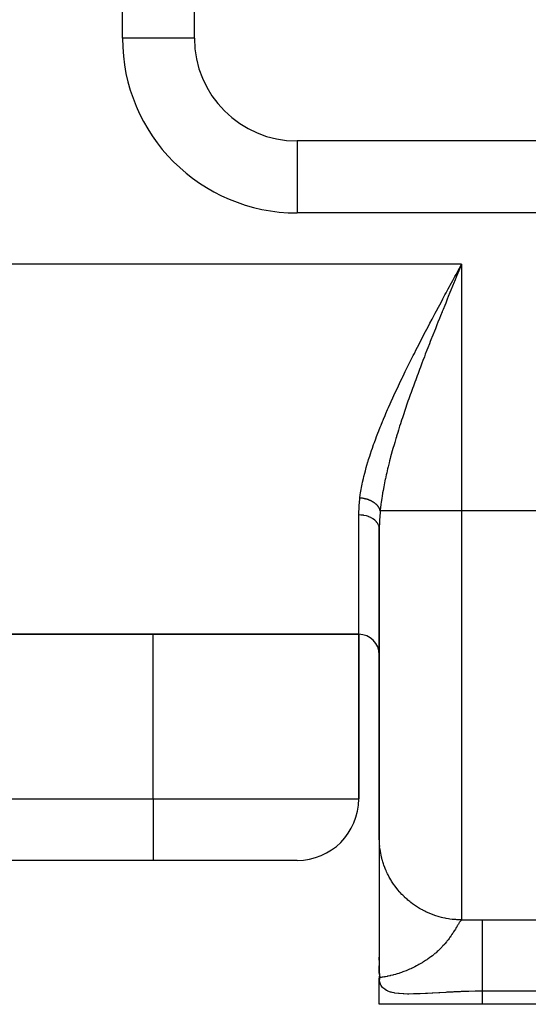
# Model space of a CAD drawing. Extents: x 96 to 1578, y -829 to 295.
# Drawn here: x 666 to 691, y -91 to -43 of the extents above; entities that cross this region are included whole.
import ezdxf

# ---------------------------------------------------------------- set-up
doc = ezdxf.new("R2010")
doc.units = 0
doc.linetypes.add('DASHED', pattern=[11.05, 8.7, -2.35])
doc.layers.get('0').update_dxf_attribs({"linetype": 'CONTINUOUS'})
doc.layers.add('NEVIDI', color=4, linetype='DASHED')

msp = doc.modelspace()

# ---------------------------------------------------------------- linework, layer by layer
at = {"color": 2}
for p, q in [((674.794603, -44.38307), (674.794603, 0.61693)), ((709.794603, -49.38307), (679.794603, -49.38307)), ((683.794603, -68.254116), (683.794603, -83.296523)), ((683.794603, -83.296523), (683.794603, -68.254116)), ((546.794603, -73.38307), (682.794603, -73.38307)), ((682.794603, -73.38307), (546.794603, -73.38307)), ((682.794603, -73.38307), (682.794603, -81.38307)), ((682.794603, -81.38307), (682.794603, -73.38307)), ((683.794603, -83.296523), (683.794603, -83.392514)), ((683.794603, -83.296523), (683.794603, -83.392514)), ((683.795172, -83.363571), (683.794603, -83.296523)), ((683.794603, -83.449511), (683.794603, -83.522975)), ((683.794603, -83.449511), (683.794603, -83.522975)), ((683.794603, -83.612674), (683.794603, -83.704843)), ((683.794603, -83.612674), (683.794603, -83.704843)), ((683.795149, -83.718465), (683.795142, -83.840402)), ((683.795154, -83.612674), (683.795149, -83.718465)), ((683.79516, -83.522975), (683.795154, -83.612674)), ((683.795165, -83.449511), (683.79516, -83.522975)), ((683.795169, -83.392514), (683.795165, -83.449511)), ((683.795172, -83.363571), (683.795169, -83.392514)), ((683.794603, -83.978598), (683.794603, -84.12037)), ((683.794603, -83.978598), (683.794603, -84.12037)), ((683.794603, -84.301627), (683.794603, -84.888981)), ((683.794603, -84.301627), (683.794603, -84.888981)), ((683.795119, -84.301627), (683.79511, -84.483995)), ((683.795127, -84.132961), (683.795119, -84.301627)), ((683.795135, -83.978598), (683.795127, -84.132961)), ((683.795142, -83.840402), (683.795135, -83.978598)), ((672.794603, -84.38307), (556.794603, -84.38307)), ((672.794603, -84.38307), (556.794603, -84.38307)), ((679.794603, -84.38307), (672.794603, -84.38307)), ((683.7951, -84.679847), (683.795088, -84.888981)), ((683.79511, -84.483995), (683.7951, -84.679847)), ((683.795076, -85.11133), (683.795062, -85.346875)), ((683.795088, -84.888981), (683.795076, -85.11133)), ((683.795047, -85.595511), (683.79503, -85.854743)), ((683.795062, -85.346875), (683.795047, -85.595511)), ((683.795011, -86.123325), (683.79499, -86.400963)), ((683.79503, -85.854743), (683.795011, -86.123325)), ((683.794603, -86.687366), (683.794603, -86.975991)), ((683.794603, -86.687366), (683.794603, -86.975991)), ((683.794966, -86.687366), (683.79494, -86.982223)), ((683.79499, -86.400963), (683.794966, -86.687366)), ((683.79494, -86.982223), (683.79491, -87.285155)), ((683.794877, -87.595686), (683.794839, -87.912631)), ((683.79491, -87.285155), (683.794877, -87.595686)), ((683.794839, -87.912631), (683.794796, -88.23427)), ((683.794748, -88.559067), (683.794696, -88.88433)), ((683.794796, -88.23427), (683.794748, -88.559067)), ((683.794603, -89.229158), (683.794603, -89.092543)), ((683.794696, -88.88433), (683.794649, -89.205423)), ((683.794603, -89.878147), (683.794603, -89.511279)), ((683.79462, -89.516986), (683.794607, -89.816622)), ((683.794649, -89.205423), (683.79462, -89.516986)), ((683.796109, -89.878147), (683.794603, -90.104206)), ((683.79649, -89.885835), (683.794603, -90.104206)), ((683.796913, -89.893523), (683.794603, -90.104206)), ((683.795643, -89.896153), (683.794603, -90.104206)), ((683.799035, -89.924264), (683.794603, -90.104206)), ((683.799672, -89.931946), (683.794603, -90.104206)), ((683.798078, -89.9343), (683.794603, -90.104206)), ((683.801841, -89.954986), (683.794603, -90.104206)), ((683.80265, -89.962663), (683.794603, -90.104206)), ((683.803501, -89.970338), (683.794603, -90.104206)), ((683.804395, -89.978012), (683.794603, -90.104206)), ((683.805332, -89.985684), (683.794603, -90.104206)), ((683.806311, -89.993354), (683.794603, -90.104206)), ((683.807333, -90.001022), (683.794603, -90.104206)), ((683.808398, -90.008688), (683.794603, -90.104206)), ((683.809505, -90.016352), (683.794603, -90.104206)), ((683.810656, -90.024014), (683.794603, -90.104206)), ((683.811848, -90.031674), (683.794603, -90.104206)), ((683.813084, -90.039331), (683.794603, -90.104206)), ((683.814362, -90.046986), (683.794603, -90.104206)), ((683.794645, -89.824313), (683.794637, -89.878147)), ((683.794725, -89.832005), (683.794705, -89.878147)), ((683.794849, -89.839696), (683.794813, -89.878147)), ((683.801076, -89.947307), (683.801709, -89.931946)), ((683.815683, -90.054638), (683.794603, -90.104206)), ((683.817046, -90.062288), (683.794603, -90.104206)), ((683.796205, -90.101904), (683.794603, -90.104206)), ((683.796202, -90.102523), (683.794603, -90.104206)), ((683.796214, -90.103065), (683.794603, -90.104206)), ((683.794603, -91.38307), (683.794603, -90.104206)), ((683.794603, -91.38307), (683.794603, -90.104206)), ((683.796167, -90.100853), (683.797947, -90.18393)), ((683.799524, -90.098257), (683.798424, -90.098966)), ((683.818452, -90.069935), (683.79942, -90.097285)), ((683.819901, -90.077579), (683.800819, -90.097664)), ((683.821392, -90.085221), (683.808615, -90.094276)), ((688.794603, -91.38307), (683.794603, -91.38307)), ((709.794603, -91.38307), (688.794603, -91.38307))]:
    msp.add_line(p, q, dxfattribs=at)
for centre, radius, start, end in [((679.794603, -44.38307), 5, 180, 270), ((682.794603, -74.38307), 1, 0, 90), ((679.794603, -81.38307), 3, 270, 360)]:
    msp.add_arc(centre, radius, start, end, dxfattribs=at)
at = {"layer": 'NEVIDI', "color": 7, "linetype": 'CONTINUOUS'}
for p, q in [((671.294603, -44.38307), (671.294603, 0.61693)), ((674.794603, -44.38307), (671.294603, -44.38307)), ((679.794603, -49.38307), (679.794603, -52.88307)), ((709.794603, -52.88307), (679.794603, -52.88307)), ((687.794603, -55.38307), (541.794603, -55.38307)), ((687.745382, -55.50301), (687.66513, -55.698589)), ((687.692316, -55.571968), (687.794603, -55.38307)), ((687.794603, -55.38307), (687.745382, -55.50301)), ((687.794603, -55.38307), (687.794603, -67.38307)), ((687.369386, -56.168833), (687.471178, -55.98056)), ((687.471178, -55.98056), (687.530641, -55.870645)), ((687.535867, -56.013776), (687.487593, -56.131569)), ((687.530641, -55.870645), (687.632708, -55.682065)), ((687.616255, -55.817732), (687.535867, -56.013776)), ((687.66513, -55.698589), (687.616255, -55.817732)), ((687.632708, -55.682065), (687.692316, -55.571968)), ((687.149671, -56.575895), (687.209221, -56.465458)), ((687.209221, -56.465458), (687.245884, -56.397509)), ((687.245884, -56.397509), (687.310099, -56.278571)), ((687.35874, -56.446307), (687.278643, -56.642252)), ((687.310099, -56.278571), (687.369386, -56.168833)), ((687.391722, -56.365693), (687.35874, -56.446307)), ((687.406986, -56.328398), (687.391722, -56.365693)), ((687.487593, -56.131569), (687.406986, -56.328398)), ((686.890133, -57.058462), (686.989809, -56.872866)), ((686.989809, -56.872866), (687.049214, -56.762418)), ((687.049214, -56.762418), (687.149671, -56.575895)), ((687.150789, -56.95564), (687.103057, -57.072863)), ((687.230695, -56.759683), (687.150789, -56.95564)), ((687.278643, -56.642252), (687.230695, -56.759683)), ((686.573477, -57.650859), (686.672295, -57.465482)), ((686.672295, -57.465482), (686.731466, -57.354714)), ((686.731466, -57.354714), (686.830655, -57.16939)), ((686.830655, -57.16939), (686.890133, -57.058462)), ((686.975961, -57.385699), (686.896797, -57.581143)), ((687.023435, -57.268718), (686.975961, -57.385699)), ((687.103057, -57.072863), (687.023435, -57.268718)), ((686.358236, -58.056547), (686.416718, -57.946038)), ((686.416718, -57.946038), (686.514813, -57.761158)), ((686.514813, -57.761158), (686.573477, -57.650859)), ((686.770797, -57.893295), (686.723094, -58.011856)), ((686.849167, -57.698978), (686.770797, -57.893295)), ((686.856576, -57.680637), (686.849167, -57.698978)), ((686.896797, -57.581143), (686.856576, -57.680637)), ((686.105091, -58.53768), (686.202721, -58.351551)), ((686.202721, -58.351551), (686.260224, -58.24227)), ((686.260224, -58.24227), (686.358236, -58.056547)), ((686.598449, -58.322755), (686.521169, -58.516395)), ((686.645561, -58.205048), (686.598449, -58.322755)), ((686.723094, -58.011856), (686.645561, -58.205048)), ((685.895158, -58.94066), (685.951674, -58.831779)), ((685.951674, -58.831779), (686.045627, -58.651428)), ((686.045627, -58.651428), (686.048362, -58.646189)), ((686.048362, -58.646189), (686.105091, -58.53768)), ((686.397624, -58.827544), (686.350935, -58.945687)), ((686.474086, -58.634734), (686.397624, -58.827544)), ((686.521169, -58.516395), (686.474086, -58.634734)), ((685.648066, -59.420549), (685.743258, -59.234882)), ((685.743258, -59.234882), (685.799057, -59.126521)), ((685.799057, -59.126521), (685.895158, -58.94066)), ((686.22878, -59.256382), (686.153603, -59.448841)), ((686.275116, -59.138245), (686.22878, -59.256382)), ((686.33875, -58.976573), (686.275116, -59.138245)), ((686.350935, -58.945687), (686.33875, -58.976573)), ((685.350515, -60.008337), (685.443833, -59.822683)), ((685.443833, -59.822683), (685.498531, -59.714442)), ((685.498531, -59.714442), (685.592818, -59.5288)), ((685.592818, -59.5288), (685.648066, -59.420549)), ((686.033246, -59.759159), (685.987774, -59.877159)), ((686.107787, -59.566639), (686.033246, -59.759159)), ((686.153603, -59.448841), (686.107787, -59.566639)), ((685.150816, -60.410213), (685.204248, -60.302037)), ((685.204248, -60.302037), (685.29644, -60.116519)), ((685.29644, -60.116519), (685.350515, -60.008337)), ((685.847738, -60.243424), (685.796169, -60.379484)), ((685.869104, -60.187245), (685.847738, -60.243424)), ((685.91407, -60.069371), (685.869104, -60.187245)), ((685.987774, -59.877159), (685.91407, -60.069371)), ((684.934591, -60.853359), (685.006991, -60.703965)), ((685.006991, -60.703965), (685.059743, -60.59577)), ((685.059743, -60.59577), (685.150816, -60.410213)), ((685.635733, -60.80735), (685.564541, -60.999655)), ((685.679633, -60.689545), (685.635733, -60.80735)), ((685.751672, -60.497437), (685.679633, -60.689545)), ((685.796169, -60.379484), (685.751672, -60.497437)), ((684.639165, -61.475192), (684.725838, -61.290546)), ((684.725838, -61.290546), (684.777001, -61.182452)), ((684.777001, -61.182452), (684.865259, -60.997455)), ((684.865259, -60.997455), (684.917205, -60.889396)), ((684.917205, -60.889396), (684.934591, -60.853359)), ((685.451152, -61.30944), (685.408787, -61.42638)), ((685.521201, -61.117533), (685.451152, -61.30944)), ((685.564541, -60.999655), (685.521201, -61.117533)), ((684.455487, -61.873539), (684.504355, -61.766553)), ((684.504355, -61.766553), (684.589141, -61.582689)), ((684.589141, -61.582689), (684.639165, -61.475192)), ((685.297809, -61.73613), (685.230323, -61.927117)), ((685.339652, -61.618737), (685.297809, -61.73613)), ((685.392576, -61.471311), (685.339652, -61.618737)), ((685.408787, -61.42638), (685.392576, -61.471311)), ((684.244029, -62.346166), (684.325026, -62.163139)), ((684.325026, -62.163139), (684.372209, -62.057697)), ((684.372209, -62.057697), (684.455487, -61.873539)), ((685.123395, -62.2343), (685.083669, -62.349986)), ((685.189369, -62.044079), (685.123395, -62.2343)), ((685.230323, -61.927117), (685.189369, -62.044079)), ((683.99817, -62.919938), (684.074799, -62.737854)), ((684.074799, -62.737854), (684.119077, -62.634054)), ((684.119077, -62.634054), (684.198126, -62.451104)), ((684.198126, -62.451104), (684.244029, -62.346166)), ((684.980454, -62.654946), (684.917665, -62.843864)), ((684.98165, -62.651375), (684.980454, -62.654946)), ((685.019133, -62.539888), (684.98165, -62.651375)), ((685.083669, -62.349986), (685.019133, -62.539888)), ((683.839798, -63.307362), (683.881629, -63.203447)), ((683.881629, -63.203447), (683.955317, -63.023212)), ((683.955317, -63.023212), (683.978053, -62.968284)), ((683.978053, -62.968284), (683.99817, -62.919938)), ((684.81904, -63.146499), (684.782309, -63.261243)), ((684.879811, -62.959125), (684.81904, -63.146499)), ((684.917665, -62.843864), (684.879811, -62.959125)), ((683.66073, -63.767456), (683.728417, -63.590387)), ((683.728417, -63.590387), (683.768957, -63.486242)), ((683.768957, -63.486242), (683.839798, -63.307362)), ((684.688001, -63.561577), (684.630984, -63.747614)), ((684.723423, -63.447751), (684.688001, -63.561577)), ((684.782309, -63.261243), (684.723423, -63.447751)), ((683.457429, -64.328186), (683.519078, -64.152944)), ((683.519078, -64.152944), (683.556838, -64.047997)), ((683.556838, -64.047997), (683.62147, -63.872143)), ((683.62147, -63.872143), (683.66073, -63.767456)), ((684.509308, -64.157964), (684.456175, -64.343819)), ((684.541827, -64.046339), (684.509308, -64.157964)), ((684.596682, -63.861348), (684.541827, -64.046339)), ((684.622517, -63.775557), (684.596682, -63.861348)), ((684.630984, -63.747614), (684.622517, -63.775557)), ((683.329145, -64.711492), (683.363265, -64.60674)), ((683.363265, -64.60674), (683.421511, -64.432759)), ((683.421511, -64.432759), (683.457429, -64.328186)), ((684.374202, -64.6402), (684.344285, -64.75171)), ((684.424712, -64.456098), (684.374202, -64.6402)), ((684.456175, -64.343819), (684.424712, -64.456098)), ((683.191227, -65.161819), (683.242453, -64.988848)), ((683.242453, -64.988848), (683.250434, -64.96256)), ((683.250434, -64.96256), (683.274289, -64.884952)), ((683.274289, -64.884952), (683.329145, -64.711492)), ((684.2678, -65.046463), (684.22225, -65.22971)), ((684.296111, -64.935615), (684.2678, -65.046463)), ((684.321799, -64.836849), (684.296111, -64.935615)), ((684.344285, -64.75171), (684.321799, -64.836849)), ((683.045176, -65.708468), (683.087733, -65.538994)), ((683.087733, -65.538994), (683.114633, -65.436722)), ((683.114633, -65.436722), (683.161787, -65.264924)), ((683.161787, -65.264924), (683.191227, -65.161819)), ((684.152875, -65.522566), (684.128094, -65.631998)), ((684.195697, -65.339658), (684.152875, -65.522566)), ((684.22225, -65.22971), (684.195697, -65.339658)), ((682.9289, -66.244156), (682.961781, -66.0781)), ((682.961781, -66.0781), (682.982979, -65.978183)), ((682.982979, -65.978183), (683.02091, -65.810121)), ((683.02091, -65.810121), (683.045176, -65.708468)), ((684.029135, -66.103147), (684.00823, -66.211756)), ((684.065488, -65.922722), (684.029135, -66.103147)), ((684.085053, -65.829424), (684.065488, -65.922722)), ((684.088344, -65.813964), (684.085053, -65.829424)), ((684.128094, -65.631998), (684.088344, -65.813964)), ((682.868354, -66.604807), (682.88321, -66.507134)), ((682.88321, -66.507134), (682.910799, -66.342896)), ((682.910799, -66.342896), (682.9289, -66.244156)), ((683.957245, -66.495799), (683.928412, -66.672332)), ((683.975699, -66.389401), (683.957245, -66.495799)), ((684.00823, -66.211756), (683.975699, -66.389401)), ((682.811807, -67.114658), (682.841786, -66.804472)), ((682.841786, -66.804472), (682.848316, -66.751492)), ((682.848316, -66.751492), (682.868354, -66.604807)), ((682.850805, -66.751674), (682.848316, -66.751492)), ((682.874693, -66.753624), (682.850805, -66.751674)), ((682.893171, -66.755384), (682.874693, -66.753624)), ((682.917045, -66.757982), (682.893171, -66.755384)), ((682.935338, -66.760221), (682.917045, -66.757982)), ((682.953035, -66.762591), (682.935338, -66.760221)), ((682.955628, -66.762956), (682.953035, -66.762591)), ((682.959271, -66.763475), (682.955628, -66.762956)), ((682.977599, -66.766218), (682.959271, -66.763475)), ((683.001257, -66.770082), (682.977599, -66.766218)), ((683.019329, -66.773281), (683.001257, -66.770082)), ((683.04293, -66.777785), (683.019329, -66.773281)), ((683.060965, -66.781479), (683.04293, -66.777785)), ((683.074928, -66.78449), (683.060965, -66.781479)), ((683.077483, -66.785056), (683.074928, -66.78449)), ((683.084253, -66.786576), (683.077483, -66.785056)), ((683.102143, -66.790746), (683.084253, -66.786576)), ((683.125181, -66.796448), (683.102143, -66.790746)), ((683.142895, -66.801092), (683.125181, -66.796448)), ((683.165653, -66.807395), (683.142895, -66.801092)), ((683.182993, -66.812458), (683.165653, -66.807395)), ((683.193127, -66.815524), (683.182993, -66.812458)), ((683.195597, -66.816283), (683.193127, -66.815524)), ((683.205549, -66.819391), (683.195597, -66.816283)), ((683.222655, -66.824917), (683.205549, -66.819391)), ((683.24477, -66.832411), (683.222655, -66.824917)), ((683.261501, -66.838349), (683.24477, -66.832411)), ((683.283219, -66.846412), (683.261501, -66.838349)), ((683.299714, -66.852811), (683.283219, -66.846412)), ((683.306057, -66.855337), (683.299714, -66.852811)), ((683.308377, -66.85627), (683.306057, -66.855337)), ((683.320882, -66.861382), (683.308377, -66.85627)), ((683.337042, -66.868206), (683.320882, -66.861382)), ((683.357706, -66.877297), (683.337042, -66.868206)), ((683.373505, -66.884534), (683.357706, -66.877297)), ((683.393669, -66.894148), (683.373505, -66.884534)), ((683.408931, -66.901715), (683.393669, -66.894148)), ((683.412069, -66.903303), (683.408931, -66.901715)), ((683.414221, -66.904399), (683.412069, -66.903303)), ((683.428648, -66.911881), (683.414221, -66.904399)), ((683.443469, -66.919824), (683.428648, -66.911881)), ((683.462574, -66.930464), (683.443469, -66.919824)), ((683.476888, -66.938748), (683.462574, -66.930464)), ((683.495327, -66.949835), (683.476888, -66.938748)), ((683.50914, -66.958465), (683.495327, -66.949835)), ((683.51121, -66.959782), (683.509313, -66.958574)), ((683.526904, -66.969995), (683.51121, -66.959782)), ((683.540266, -66.979008), (683.526904, -66.969995)), ((683.557245, -66.990906), (683.540266, -66.979008)), ((683.570166, -67.000315), (683.557245, -66.990906)), ((683.586353, -67.012565), (683.570166, -67.000315)), ((683.59631, -67.020372), (683.586353, -67.012565)), ((683.598031, -67.021743), (683.59631, -67.020372)), ((683.614129, -67.034897), (683.598632, -67.022223)), ((683.625723, -67.044759), (683.614129, -67.034897)), ((683.640523, -67.057858), (683.625723, -67.044759)), ((683.651475, -67.067951), (683.640523, -67.057858)), ((683.874051, -67.055794), (683.853617, -67.228241)), ((683.887618, -66.951785), (683.874051, -67.055794)), ((683.912219, -66.778317), (683.887618, -66.951785)), ((683.916617, -66.748965), (683.912219, -66.778317)), ((683.928412, -66.672332), (683.916617, -66.748965)), ((682.794603, -67.576692), (682.794766, -67.532335)), ((682.794766, -67.532335), (682.808038, -67.169067)), ((682.808038, -67.169067), (682.811807, -67.114658)), ((683.66545, -67.081368), (683.651475, -67.067951)), ((683.671972, -67.087853), (683.66545, -67.081368)), ((683.673451, -67.089344), (683.671972, -67.087853)), ((683.67578, -67.091709), (683.673451, -67.089344)), ((683.688898, -67.105414), (683.67578, -67.091709)), ((683.698634, -67.11604), (683.688898, -67.105414)), ((683.710829, -67.129961), (683.698634, -67.11604)), ((683.719936, -67.140849), (683.710829, -67.129961)), ((683.731222, -67.155001), (683.719936, -67.140849)), ((683.734906, -67.159796), (683.731222, -67.155001)), ((683.736086, -67.16135), (683.734906, -67.159796)), ((683.739615, -67.166059), (683.736086, -67.16135)), ((683.750011, -67.180472), (683.739615, -67.166059)), ((683.757634, -67.191611), (683.750011, -67.180472)), ((683.767157, -67.206311), (683.757634, -67.191611)), ((683.774112, -67.217679), (683.767157, -67.206311)), ((683.782621, -67.23244), (683.774112, -67.217679)), ((683.784103, -67.23512), (683.782621, -67.23244)), ((683.785, -67.236759), (683.784103, -67.23512)), ((683.788787, -67.243827), (683.785, -67.236759)), ((683.79639, -67.258822), (683.788787, -67.243827)), ((683.801853, -67.270378), (683.79639, -67.258822)), ((683.808456, -67.285427), (683.801853, -67.270378)), ((683.830597, -67.457976), (683.805366, -67.821874)), ((683.813178, -67.297085), (683.808456, -67.285427)), ((683.818804, -67.312231), (683.813178, -67.297085)), ((683.819615, -67.314549), (683.819022, -67.312849)), ((683.822773, -67.323974), (683.819615, -67.314549)), ((683.827408, -67.339189), (683.822773, -67.323974)), ((683.830581, -67.350883), (683.827408, -67.339189)), ((683.834234, -67.366227), (683.830581, -67.350883)), ((683.832961, -67.431868), (683.830597, -67.457976)), ((683.837574, -67.38307), (683.832961, -67.431868)), ((683.83664, -67.377982), (683.834234, -67.366227)), ((683.837574, -67.383066), (683.83664, -67.377982)), ((683.842654, -67.331629), (683.837574, -67.38307)), ((687.794603, -67.38307), (683.837574, -67.38307)), ((683.853617, -67.228241), (683.842654, -67.331629)), ((709.794603, -67.38307), (687.794603, -67.38307)), ((687.794603, -67.38307), (687.794603, -87.274886)), ((682.794603, -73.38307), (682.794603, -67.576692)), ((682.888387, -67.5797), (682.794603, -67.576692)), ((682.910743, -67.581306), (682.888387, -67.5797)), ((682.913772, -67.58155), (682.910743, -67.581306)), ((683.020875, -67.594303), (682.913772, -67.58155)), ((683.042273, -67.597835), (683.020875, -67.594303)), ((683.044998, -67.598309), (683.042273, -67.597835)), ((683.149188, -67.620712), (683.044998, -67.598309)), ((683.169193, -67.626016), (683.149188, -67.620712)), ((683.172053, -67.626801), (683.169193, -67.626016)), ((683.271213, -67.658612), (683.172053, -67.626801)), ((683.289584, -67.665536), (683.271213, -67.658612)), ((683.292082, -67.666504), (683.289584, -67.665536)), ((683.384537, -67.707176), (683.292082, -67.666504)), ((683.400955, -67.715474), (683.384537, -67.707176)), ((683.403337, -67.716707), (683.400955, -67.715474)), ((683.487257, -67.765513), (683.403337, -67.716707)), ((683.50171, -67.775105), (683.487257, -67.765513)), ((683.503708, -67.776462), (683.50171, -67.775105)), ((683.577609, -67.832794), (683.503708, -67.776462)), ((683.589737, -67.843359), (683.577609, -67.832794)), ((683.59145, -67.844886), (683.589737, -67.843359)), ((683.653766, -67.907547), (683.59145, -67.844886)), ((683.663454, -67.918805), (683.653766, -67.907547)), ((683.664854, -67.920473), (683.663454, -67.918805)), ((683.714608, -67.98863), (683.664854, -67.920473)), ((683.721793, -68.00036), (683.714608, -67.98863)), ((683.722849, -68.002138), (683.721793, -68.00036)), ((683.758714, -68.074377), (683.722849, -68.002138)), ((683.802723, -67.879144), (683.794603, -68.254116)), ((683.805366, -67.821874), (683.802723, -67.879144)), ((683.763394, -68.086339), (683.758714, -68.074377)), ((683.76409, -68.088197), (683.763394, -68.086339)), ((683.78557, -68.163517), (683.76409, -68.088197)), ((683.787793, -68.175439), (683.78557, -68.163517)), ((683.788119, -68.177342), (683.787793, -68.175439)), ((683.794603, -68.254114), (683.788119, -68.177342)), ((672.794603, -81.38307), (672.794603, -73.38307)), ((556.794603, -81.38307), (672.794603, -81.38307)), ((672.794603, -81.38307), (682.794603, -81.38307)), ((672.794603, -81.38307), (672.794603, -84.38307)), ((683.796538, -83.420236), (683.795172, -83.363571)), ((683.801919, -83.537016), (683.796538, -83.420236)), ((683.805769, -83.593569), (683.801919, -83.537016)), ((683.816266, -83.710004), (683.805769, -83.593569)), ((683.830608, -83.829109), (683.822592, -83.766328)), ((683.838192, -83.882242), (683.830608, -83.829109)), ((683.846988, -83.938271), (683.838192, -83.882242)), ((683.867661, -84.053406), (683.846988, -83.938271)), ((683.878907, -84.109), (683.867661, -84.053406)), ((683.904612, -84.223129), (683.878907, -84.109)), ((683.918287, -84.278187), (683.904612, -84.223129)), ((683.937911, -84.35188), (683.918287, -84.278187)), ((683.948975, -84.391089), (683.937911, -84.35188)), ((683.965043, -84.445467), (683.948975, -84.391089)), ((684.000635, -84.556871), (683.965043, -84.445467)), ((684.019073, -84.6105), (684.000635, -84.556871)), ((684.059516, -84.720255), (684.019073, -84.6105)), ((684.08029, -84.773038), (684.059516, -84.720255)), ((684.114679, -84.855892), (684.08029, -84.773038)), ((684.125535, -84.880996), (684.114679, -84.855892)), ((684.148614, -84.932847), (684.125535, -84.880996)), ((684.198547, -85.038727), (684.148614, -84.932847)), ((684.223879, -85.089527), (684.198547, -85.038727)), ((684.27841, -85.193139), (684.223879, -85.089527)), ((684.305956, -85.242807), (684.27841, -85.193139)), ((684.357682, -85.331809), (684.305956, -85.242807)), ((684.364988, -85.343963), (684.357682, -85.331809)), ((684.394677, -85.392374), (684.364988, -85.343963)), ((684.458087, -85.490865), (684.394677, -85.392374)), ((684.489872, -85.53794), (684.458087, -85.490865)), ((684.557542, -85.633585), (684.489872, -85.53794)), ((684.591294, -85.679145), (684.557542, -85.633585)), ((684.66243, -85.770934), (684.591294, -85.679145)), ((684.698837, -85.815849), (684.663051, -85.771712)), ((684.774624, -85.905258), (684.698837, -85.815849)), ((684.812313, -85.9478), (684.774624, -85.905258)), ((684.891949, -86.033835), (684.812313, -85.9478)), ((684.93149, -86.074724), (684.891949, -86.033835)), ((685.014858, -86.157249), (684.93149, -86.074724)), ((685.023681, -86.165704), (685.014858, -86.157249)), ((685.056091, -86.196322), (685.023681, -86.165704)), ((685.143015, -86.275165), (685.056091, -86.196322)), ((685.185965, -86.312447), (685.143015, -86.275165)), ((685.276213, -86.387398), (685.185965, -86.312447)), ((685.320678, -86.422718), (685.276213, -86.387398)), ((685.414124, -86.493683), (685.320678, -86.422718)), ((685.434816, -86.50882), (685.414124, -86.493683)), ((685.460121, -86.527059), (685.434816, -86.50882)), ((685.556614, -86.593918), (685.460121, -86.527059)), ((685.604087, -86.625304), (685.556614, -86.593918)), ((685.703396, -86.687895), (685.604087, -86.625304)), ((685.75224, -86.717214), (685.703396, -86.687895)), ((685.854202, -86.775436), (685.75224, -86.717214)), ((685.888388, -86.794082), (685.854202, -86.775436)), ((685.904306, -86.802617), (685.888388, -86.794082)), ((686.008698, -86.856344), (685.904306, -86.802617)), ((686.059891, -86.881298), (686.008698, -86.856344)), ((686.166576, -86.930459), (686.059891, -86.881298)), ((686.218867, -86.95319), (686.166576, -86.930459)), ((686.327491, -86.997628), (686.218867, -86.95319)), ((686.376132, -87.016337), (686.327491, -86.997628)), ((686.380743, -87.018073), (686.376132, -87.016337)), ((686.491268, -87.057775), (686.380743, -87.018073)), ((686.545322, -87.075876), (686.491268, -87.057775)), ((686.657599, -87.110778), (686.545322, -87.075876)), ((686.712323, -87.126494), (686.657599, -87.110778)), ((686.826016, -87.156488), (686.712323, -87.126494)), ((686.881327, -87.169803), (686.826016, -87.156488)), ((686.889587, -87.17172), (686.881327, -87.169803)), ((686.996211, -87.194833), (686.889587, -87.17172)), ((687.052142, -87.205752), (686.996211, -87.194833)), ((687.167963, -87.225763), (687.052142, -87.205752)), ((687.22439, -87.234255), (687.167963, -87.225763)), ((687.340963, -87.249218), (687.22439, -87.234255)), ((687.397696, -87.255252), (687.340963, -87.249218)), ((687.419265, -87.257332), (687.397696, -87.255252)), ((687.514849, -87.265144), (687.419265, -87.257332)), ((687.537487, -87.651058), (687.514093, -87.689881)), ((687.571743, -87.268706), (687.514849, -87.265144)), ((687.542908, -87.642044), (687.537487, -87.651058)), ((687.560874, -87.612151), (687.542908, -87.642044)), ((687.578868, -87.582231), (687.560874, -87.612151)), ((687.689216, -87.273505), (687.571743, -87.268706)), ((687.587061, -87.568631), (687.578868, -87.582231)), ((687.603372, -87.541633), (687.587061, -87.568631)), ((687.616007, -87.520834), (687.603372, -87.541633)), ((687.627117, -87.502659), (687.616007, -87.520834)), ((687.641849, -87.478782), (687.627117, -87.502659)), ((687.663397, -87.444453), (687.641849, -87.478782)), ((687.67049, -87.433343), (687.663397, -87.444453)), ((687.67676, -87.423618), (687.67049, -87.433343)), ((687.6843, -87.412051), (687.67676, -87.423618)), ((687.696291, -87.39399), (687.6843, -87.412051)), ((687.746148, -87.274594), (687.689216, -87.273505)), ((687.708409, -87.376221), (687.696291, -87.39399)), ((687.726194, -87.35122), (687.708409, -87.376221)), ((687.737248, -87.336471), (687.726194, -87.35122)), ((687.741842, -87.330549), (687.737248, -87.336471)), ((687.743073, -87.328985), (687.741842, -87.330549)), ((687.7535, -87.31615), (687.743341, -87.328646)), ((687.794603, -87.274886), (687.746148, -87.274594)), ((687.763689, -87.304402), (687.7535, -87.31615)), ((687.778646, -87.288837), (687.763689, -87.304402)), ((687.788117, -87.280191), (687.778646, -87.288837)), ((687.794603, -87.274886), (688.319079, -87.270783)), ((688.319079, -87.270783), (688.406259, -87.270381)), ((688.406259, -87.270381), (688.794603, -87.269575)), ((688.794601, -87.319152), (688.7946, -87.323421)), ((688.7946, -87.323421), (688.7946, -87.399302)), ((688.7946, -87.399302), (688.7946, -87.428151)), ((688.7946, -87.428151), (688.7946, -87.435561)), ((688.7946, -87.435561), (688.794601, -87.537758)), ((688.794603, -87.269575), (688.794601, -87.305226)), ((688.794601, -87.305226), (688.794601, -87.319152)), ((688.794601, -87.537758), (688.794602, -87.576853)), ((688.794602, -87.576853), (688.794602, -87.606061)), ((688.794602, -87.606061), (688.794603, -87.718726)), ((688.794603, -87.269575), (709.794603, -87.269575)), ((687.232504, -88.122797), (687.192693, -88.177644)), ((687.241633, -88.109992), (687.232504, -88.122797)), ((687.271922, -88.066891), (687.241633, -88.109992)), ((687.314406, -88.004874), (687.271922, -88.066891)), ((687.315483, -88.00328), (687.314406, -88.004874)), ((687.342567, -87.962781), (687.315483, -88.00328)), ((687.346554, -87.956757), (687.342567, -87.962781)), ((687.381538, -87.903209), (687.346554, -87.956757)), ((687.405813, -87.865319), (687.381538, -87.903209)), ((687.410306, -87.858242), (687.405813, -87.865319)), ((687.44083, -87.80964), (687.410306, -87.858242)), ((687.448054, -87.79801), (687.44083, -87.80964)), ((687.462728, -87.774248), (687.448054, -87.79801)), ((687.494331, -87.72252), (687.463239, -87.773418)), ((687.514093, -87.689881), (687.494331, -87.72252)), ((688.794603, -87.718726), (688.794604, -87.767554)), ((688.794604, -87.767554), (688.794604, -87.827896)), ((688.794604, -87.827896), (688.794605, -87.939834)), ((688.794605, -87.939834), (688.794605, -87.997716)), ((688.794605, -87.997716), (688.794605, -88.097335)), ((688.794605, -88.097335), (688.794605, -88.19799)), ((686.841352, -88.597855), (686.814942, -88.625377)), ((686.859379, -88.578778), (686.841352, -88.597855)), ((686.89016, -88.545645), (686.859379, -88.578778)), ((686.959978, -88.467765), (686.89016, -88.545645)), ((686.966453, -88.460345), (686.959978, -88.467765)), ((687.003206, -88.417557), (686.966453, -88.460345)), ((687.065289, -88.342626), (687.003206, -88.417557)), ((687.086162, -88.316654), (687.065289, -88.342626)), ((687.103604, -88.294641), (687.086162, -88.316654)), ((687.105815, -88.29183), (687.103604, -88.294641)), ((687.119687, -88.274088), (687.105815, -88.29183)), ((687.158725, -88.22317), (687.119687, -88.274088)), ((687.192693, -88.177644), (687.158725, -88.22317)), ((688.794604, -88.490132), (688.794603, -88.563808)), ((688.794603, -88.563808), (688.794603, -88.761156)), ((688.794605, -88.19799), (688.794604, -88.264316)), ((688.794604, -88.264316), (688.794604, -88.410163)), ((688.794604, -88.410163), (688.794604, -88.490132)), ((686.296583, -89.080615), (686.260626, -89.107249)), ((686.379046, -89.017442), (686.296583, -89.080615)), ((686.451291, -88.959559), (686.379046, -89.017442)), ((686.461937, -88.950817), (686.451291, -88.959559)), ((686.478942, -88.936738), (686.461937, -88.950817)), ((686.502516, -88.916978), (686.478942, -88.936738)), ((686.554182, -88.872667), (686.502516, -88.916978)), ((686.617079, -88.816773), (686.554182, -88.872667)), ((686.652079, -88.784695), (686.617079, -88.816773)), ((686.707094, -88.732786), (686.652079, -88.784695)), ((686.762353, -88.678722), (686.707094, -88.732786)), ((686.770057, -88.671025), (686.762353, -88.678722)), ((686.814942, -88.625377), (686.770057, -88.671025)), ((688.794603, -88.761156), (688.794602, -88.812065)), ((688.794602, -88.812065), (688.794602, -88.892229)), ((688.794602, -88.892229), (688.794602, -89.144555)), ((685.484915, -89.574346), (685.353639, -89.636842)), ((685.518447, -89.557707), (685.484915, -89.574346)), ((685.599446, -89.516349), (685.518447, -89.557707)), ((685.670869, -89.478483), (685.599446, -89.516349)), ((685.715399, -89.454193), (685.670869, -89.478483)), ((685.783853, -89.415786), (685.715399, -89.454193)), ((685.873226, -89.363606), (685.783853, -89.415786)), ((685.912133, -89.340143), (685.873226, -89.363606)), ((685.943228, -89.321053), (685.912133, -89.340143)), ((685.997545, -89.286965), (685.943228, -89.321053)), ((686.040194, -89.259521), (685.997545, -89.286965)), ((686.106644, -89.215495), (686.040194, -89.259521)), ((686.161878, -89.177704), (686.106644, -89.215495)), ((686.17718, -89.167041), (686.161878, -89.177704)), ((686.260626, -89.107249), (686.17718, -89.167041)), ((688.794602, -89.144555), (688.794602, -89.159681)), ((688.794602, -89.159681), (688.794603, -89.245245)), ((688.794603, -89.245245), (688.794603, -89.528242)), ((688.794603, -89.528242), (688.794603, -89.55428)), ((688.794603, -89.55428), (688.794603, -89.618165)), ((684.048041, -90.04882), (684.013849, -90.054768)), ((684.090361, -90.041197), (684.048041, -90.04882)), ((684.168489, -90.026204), (684.090361, -90.041197)), ((684.187041, -90.022457), (684.168489, -90.026204)), ((684.195512, -90.020723), (684.187041, -90.022457)), ((684.312825, -89.995276), (684.195512, -90.020723)), ((684.317888, -89.994108), (684.312825, -89.995276)), ((684.329877, -89.991321), (684.317888, -89.994108)), ((684.343812, -89.98804), (684.329877, -89.991321)), ((684.455484, -89.960225), (684.343812, -89.98804)), ((684.478519, -89.954146), (684.455484, -89.960225)), ((684.574879, -89.927439), (684.478519, -89.954146)), ((684.606858, -89.91812), (684.574879, -89.927439)), ((684.6643, -89.900818), (684.606858, -89.91812)), ((684.740323, -89.876812), (684.6643, -89.900818)), ((684.770862, -89.866812), (684.740323, -89.876812)), ((684.870122, -89.832887), (684.770862, -89.866812)), ((684.946146, -89.805416), (684.870122, -89.832887)), ((684.985072, -89.790859), (684.946146, -89.805416)), ((685.09626, -89.747561), (684.985072, -89.790859)), ((685.131495, -89.73331), (685.09626, -89.747561)), ((685.137206, -89.730974), (685.131495, -89.73331)), ((685.264065, -89.677134), (685.137206, -89.730974)), ((685.323226, -89.650734), (685.264065, -89.677134)), ((685.340429, -89.642903), (685.323226, -89.650734)), ((685.353639, -89.636842), (685.340429, -89.642903)), ((688.794603, -89.618165), (688.794604, -89.912923)), ((688.794604, -89.912923), (688.794604, -89.983336)), ((688.794604, -89.983336), (688.794604, -90.006066)), ((688.794604, -90.006066), (688.794604, -90.308886)), ((683.797947, -90.18393), (683.794603, -90.104206)), ((683.798424, -90.098966), (683.796167, -90.100853)), ((683.800028, -90.20498), (683.797947, -90.18393)), ((683.808603, -90.094098), (683.799524, -90.098257)), ((683.824036, -90.327572), (683.800028, -90.20498)), ((683.822325, -90.089829), (683.808603, -90.094098)), ((683.82648, -90.088747), (683.822325, -90.089829)), ((683.829788, -90.346365), (683.824036, -90.327572)), ((683.834365, -90.360019), (683.829788, -90.346365)), ((683.876281, -90.453988), (683.834365, -90.360019)), ((683.853453, -90.08271), (683.834583, -90.086786)), ((683.867758, -90.079914), (683.853453, -90.08271)), ((683.875021, -90.078555), (683.867758, -90.079914)), ((683.87717, -90.078159), (683.875021, -90.078555)), ((683.885655, -90.470234), (683.876281, -90.453988)), ((683.930643, -90.068837), (683.87717, -90.078159)), ((683.953024, -90.561004), (683.885655, -90.470234)), ((683.934083, -90.068256), (683.930643, -90.068837)), ((683.95103, -90.065404), (683.934083, -90.068256)), ((684.002206, -90.05676), (683.95103, -90.065404)), ((688.794604, -90.308886), (688.794604, -90.403811)), ((688.794604, -90.403811), (688.794604, -90.424976)), ((688.794604, -90.424976), (688.794604, -90.710679)), ((683.954228, -90.562329), (683.953024, -90.561004)), ((683.967138, -90.576045), (683.954228, -90.562329)), ((684.057632, -90.653115), (683.967138, -90.576045)), ((684.074118, -90.664458), (684.057632, -90.653115)), ((684.148647, -90.708539), (684.074118, -90.664458)), ((684.186783, -90.727383), (684.148647, -90.708539)), ((684.20696, -90.736518), (684.186783, -90.727383)), ((684.34225, -90.786025), (684.20696, -90.736518)), ((684.36607, -90.793023), (684.34225, -90.786025)), ((684.418239, -90.806908), (684.36607, -90.793023)), ((684.522111, -90.829508), (684.418239, -90.806908)), ((684.549066, -90.834433), (684.522111, -90.829508)), ((684.723893, -90.858957), (684.549066, -90.834433)), ((684.753884, -90.862061), (684.723893, -90.858957)), ((684.75742, -90.862408), (684.753884, -90.862061)), ((684.947769, -90.876159), (684.75742, -90.862408)), ((684.980868, -90.877692), (684.947769, -90.876159)), ((685.160807, -90.882516), (684.980868, -90.877692)), ((685.194141, -90.882847), (685.160807, -90.882516)), ((685.230405, -90.883036), (685.194141, -90.882847)), ((685.460881, -90.8807), (685.230405, -90.883036)), ((685.499532, -90.879801), (685.460881, -90.8807)), ((685.621993, -90.876183), (685.499532, -90.879801)), ((685.744253, -90.871589), (685.621993, -90.876183)), ((685.785211, -90.869868), (685.744253, -90.871589)), ((686.043784, -90.857415), (685.785211, -90.869868)), ((686.087077, -90.855123), (686.043784, -90.857415)), ((686.133632, -90.85261), (686.087077, -90.855123)), ((686.360056, -90.839878), (686.133632, -90.85261)), ((686.405536, -90.837255), (686.360056, -90.839878)), ((686.687599, -90.820901), (686.405536, -90.837255)), ((686.689955, -90.820766), (686.687599, -90.820901)), ((686.73669, -90.818084), (686.689955, -90.820766)), ((687.028351, -90.801877), (686.73669, -90.818084)), ((687.076421, -90.799325), (687.028351, -90.801877)), ((687.275076, -90.789253), (687.076421, -90.799325)), ((687.375606, -90.784484), (687.275076, -90.789253)), ((687.424947, -90.782233), (687.375606, -90.784484)), ((687.732456, -90.769677), (687.424947, -90.782233)), ((687.783155, -90.767869), (687.732456, -90.769677)), ((687.886725, -90.764422), (687.783155, -90.767869)), ((688.096811, -90.758495), (687.886725, -90.764422)), ((688.148029, -90.757274), (688.096811, -90.758495)), ((688.463662, -90.751734), (688.148029, -90.757274)), ((688.512805, -90.751184), (688.463662, -90.751734)), ((688.514842, -90.751163), (688.512805, -90.751184)), ((688.794603, -90.749713), (688.514842, -90.751163)), ((688.794603, -90.749713), (688.794603, -91.38307)), ((709.794603, -90.749713), (688.794603, -90.749713)), ((688.794604, -90.710679), (688.794604, -90.749713))]:
    msp.add_line(p, q, dxfattribs=at)
msp.add_arc((679.794603, -44.38307), 8.5, 180, 270, dxfattribs=at)

doc.saveas('drawing.dxf')
